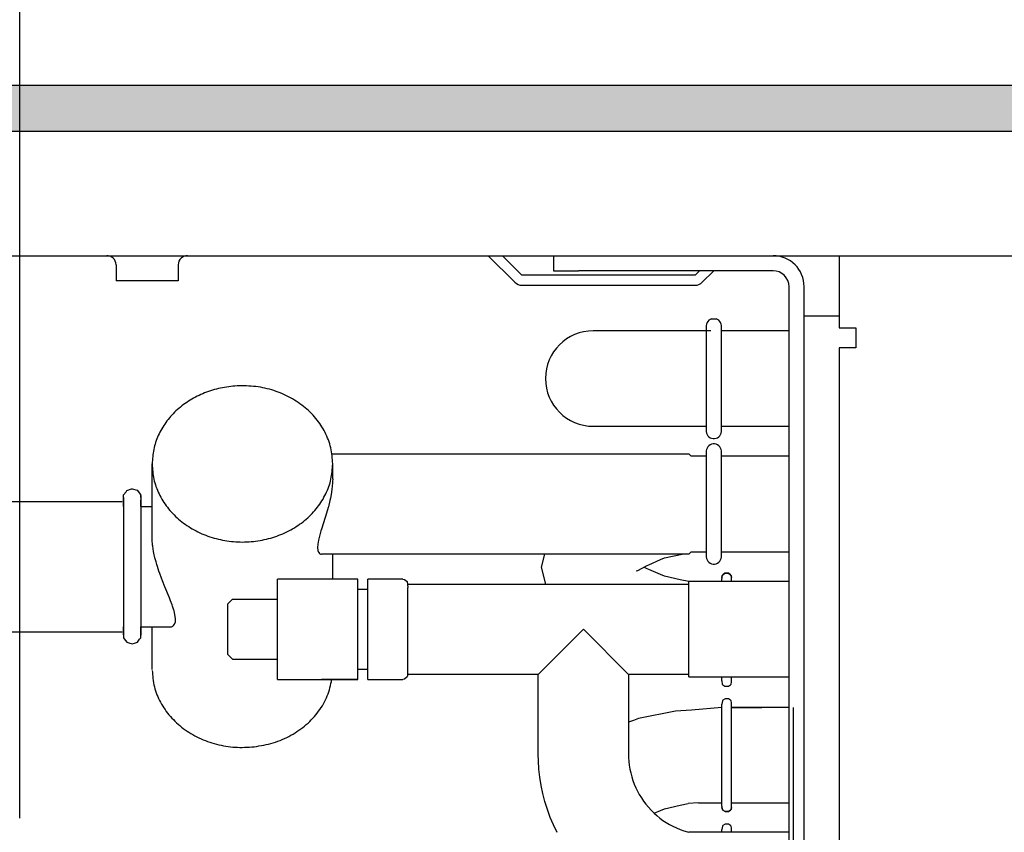
# Model space of a CAD drawing. Units: millimetres. Extents: x -8074 to 2244, y 10003 to 15943.
# Drawn here: x -1319 to -1221, y 11907 to 11988 of the extents above; entities that cross this region are included whole.
import ezdxf

# ---------------------------------------------------------------- set-up
doc = ezdxf.new("R2010")
doc.units = ezdxf.units.MM
doc.layers.add('1', color=7, linetype='Continuous')
doc.styles.add('CONVERTER_14', font='txt.shx', dxfattribs={"width": 0.9})
doc.dimstyles.new('ME10_DIM_11', dxfattribs={"dimtxt": 46, "dimasz": 46, "dimexe": 15, "dimexo": 10, "dimgap": 18, "dimtad": 1, "dimdec": 1, "dimlfac": 0.03937, "dimdsep": 46, "dimtxsty": 'CONVERTER_14', "dimsah": 1, "dimcen": 0.09, "dimclrd": 6, "dimclre": 6, "dimclrt": 3, "dimadec": 0, "dimazin": 0, "dimtfac": 1, "dimtdec": 4, "dimtix": 1, "dimtmove": 0, "dimatfit": 3, "dimfxl": 1, "dimtolj": 1, "dimtzin": 0, "dimarcsym": 0})

# ---------------------------------------------------------------- blocks, each defined once
blk = doc.blocks.new('*D4')
at = {"layer": '1', "color": 6, "linetype": 'Continuous'}
for p, q in [((-1339.082, 11958.632), (-1339.082, 12096.619)), ((-1319.103, 11908.589), (-1319.103, 12096.619)), ((-1339.082, 12081.619), (-1431.082, 12081.619)), ((-1319.103, 12081.619), (-1339.082, 12081.619)), ((-1227.103, 12081.619), (-1319.103, 12081.619))]:
    blk.add_line(p, q, dxfattribs=at)
at = {"layer": '1', "color": 6}
for points in [[(-1385.082, 12075.563), (-1385.082, 12087.675), (-1339.082, 12081.619)], [(-1273.103, 12087.675), (-1273.103, 12075.563), (-1319.103, 12081.619)]]:
    blk.add_solid(points, dxfattribs=at)
at = {"layer": '1', "color": 3, "insert": (-1361.44, 12099.853), "char_height": 46, "attachment_point": 7, "rotation": 0.00014, "line_spacing_factor": 0.454545, "style": 'CONVERTER_14'}
blk.add_mtext('0.8', dxfattribs=at)

msp = doc.modelspace()

# ---------------------------------------------------------------- hatches: boundary and pattern name
at = {"layer": '1', "linetype": 'Continuous'}
h = msp.add_hatch(dxfattribs=at)
h.set_pattern_fill('CUSTOM11', color=6, scale=0.01, angle=45, pattern_type=2)
h.set_pattern_definition([(45, (14344.760218, 9099.545281), (-0.014142135624, 1e-18), [])])
edge = h.paths.add_edge_path()
edge.add_line((-741.109, 11977.024), (-1702, 11977.024))
edge.add_line((-1702, 11977.024), (-1702, 11981.619))
edge.add_line((-1702, 11981.619), (-739.621, 11981.619))
edge.add_arc((-608.517, 11936.613), 138.613, 161.05337, 163.05005)

# ---------------------------------------------------------------- linework, layer by layer
at = {"color": 6, "linetype": 'Continuous'}
for p, q in [((-1310.281, 11964.626), (-1310.419, 11964.637)), ((-1310.103, 11964.58), (-1310.281, 11964.626)), ((-1309.938, 11964.499), (-1310.103, 11964.58)), ((-1302.726, 11964.58), (-1302.892, 11964.499)), ((-1302.548, 11964.626), (-1302.726, 11964.58)), ((-1302.411, 11964.637), (-1302.548, 11964.626)), ((-1272.452, 11964.637), (-1269.798, 11961.983)), ((-1269.091, 11962.689), (-1271.039, 11964.637)), ((-1265.228, 11964.637), (-1263.462, 11964.637)), ((-1309.793, 11964.387), (-1309.938, 11964.499)), ((-1309.673, 11964.247), (-1309.793, 11964.387)), ((-1309.584, 11964.086), (-1309.673, 11964.247)), ((-1309.529, 11963.911), (-1309.584, 11964.086)), ((-1309.513, 11963.728), (-1309.529, 11963.911)), ((-1309.513, 11963.728), (-1309.513, 11962.14)), ((-1303.301, 11963.911), (-1303.32, 11963.728)), ((-1303.32, 11963.728), (-1303.32, 11962.14)), ((-1303.246, 11964.086), (-1303.301, 11963.911)), ((-1303.157, 11964.247), (-1303.246, 11964.086)), ((-1303.037, 11964.387), (-1303.157, 11964.247)), ((-1302.892, 11964.499), (-1303.037, 11964.387)), ((-1251.838, 11962.689), (-1269.091, 11962.689)), ((-1251.389, 11963.138), (-1251.838, 11962.689)), ((-1251.132, 11961.983), (-1249.976, 11963.138)), ((-1306.416, 11962.14), (-1309.513, 11962.14)), ((-1303.32, 11962.14), (-1306.416, 11962.14)), ((-1269.091, 11961.69), (-1251.838, 11961.69)), ((-1240.985, 11861.819), (-1240.985, 11961.54)), ((-1250.722, 11947.1), (-1250.722, 11957.683)), ((-1249.229, 11947.101), (-1249.229, 11957.682)), ((-1240.985, 11958.643), (-1237.489, 11958.643)), ((-1250.722, 11934.6), (-1250.722, 11945.183)), ((-1249.229, 11934.601), (-1249.229, 11945.182)), ((-1287.936, 11942.387), (-1287.936, 11943.887)), ((-1287.947, 11941.989), (-1288.009, 11941.33)), ((-1287.941, 11942.121), (-1287.947, 11941.989)), ((-1287.936, 11942.387), (-1287.941, 11942.121)), ((-1288.009, 11941.33), (-1288.084, 11940.847)), ((-1308.759, 11940.538), (-1308.759, 11926.779)), ((-1307.049, 11940.744), (-1307.049, 11926.807)), ((-1288.206, 11940.241), (-1288.361, 11939.615)), ((-1288.156, 11940.473), (-1288.206, 11940.241)), ((-1288.084, 11940.847), (-1288.156, 11940.473)), ((-1288.379, 11939.548), (-1288.542, 11938.979)), ((-1288.361, 11939.615), (-1288.379, 11939.548)), ((-1288.679, 11938.533), (-1289.052, 11937.372)), ((-1288.542, 11938.979), (-1288.679, 11938.533)), ((-1289.104, 11937.205), (-1289.36, 11936.27)), ((-1289.052, 11937.372), (-1289.104, 11937.205)), ((-1305.916, 11936.568), (-1305.917, 11936.669)), ((-1305.91, 11936.369), (-1305.916, 11936.568)), ((-1305.908, 11936.315), (-1305.91, 11936.369)), ((-1305.866, 11935.802), (-1305.908, 11936.315)), ((-1289.36, 11936.27), (-1289.428, 11935.889)), ((-1305.851, 11935.679), (-1305.866, 11935.802)), ((-1305.77, 11935.157), (-1305.851, 11935.679)), ((-1305.736, 11934.981), (-1305.77, 11935.157)), ((-1289.428, 11935.889), (-1289.451, 11935.565)), ((-1289.451, 11935.565), (-1289.45, 11935.515)), ((-1289.45, 11935.515), (-1289.428, 11935.302)), ((-1289.428, 11935.302), (-1289.415, 11935.247)), ((-1289.415, 11935.247), (-1289.36, 11935.101)), ((-1305.633, 11934.515), (-1305.736, 11934.981)), ((-1305.589, 11934.337), (-1305.633, 11934.515)), ((-1305.529, 11934.112), (-1305.589, 11934.337)), ((-1289.36, 11935.101), (-1289.331, 11935.054)), ((-1289.331, 11935.054), (-1289.25, 11934.966)), ((-1289.25, 11934.966), (-1289.204, 11934.936)), ((-1289.204, 11934.936), (-1289.103, 11934.902)), ((-1289.103, 11934.902), (-1289.045, 11934.897)), ((-1287.936, 11932.4), (-1287.936, 11934.897)), ((-1305.455, 11933.851), (-1305.529, 11934.112)), ((-1305.394, 11933.647), (-1305.455, 11933.851)), ((-1305.248, 11933.198), (-1305.394, 11933.647)), ((-1305.165, 11932.958), (-1305.248, 11933.198)), ((-1304.994, 11932.491), (-1305.165, 11932.958)), ((-1304.89, 11932.221), (-1304.994, 11932.491)), ((-1304.648, 11931.617), (-1304.89, 11932.221)), ((-1249.186, 11932.16), (-1249.186, 11932.448)), ((-1248.222, 11932.16), (-1248.222, 11932.429)), ((-1304.196, 11930.528), (-1304.648, 11931.617)), ((-1285.439, 11923.552), (-1285.438, 11931.261)), ((-1284.44, 11923.54), (-1284.44, 11931.231)), ((-1252.473, 11922.65), (-1252.473, 11932.16)), ((-1304.079, 11930.24), (-1304.196, 11930.528)), ((-1303.918, 11929.823), (-1304.079, 11930.24)), ((-1293.43, 11924.536), (-1293.43, 11930.369)), ((-1280.444, 11922.91), (-1280.444, 11930.971)), ((-1303.878, 11929.713), (-1303.918, 11929.823)), ((-1303.745, 11929.314), (-1303.878, 11929.713)), ((-1303.725, 11929.246), (-1303.745, 11929.314)), ((-1303.584, 11928.473), (-1303.725, 11929.246)), ((-1303.595, 11928.223), (-1303.584, 11928.473)), ((-1303.974, 11927.656), (-1303.855, 11927.725)), ((-1303.855, 11927.725), (-1303.777, 11927.796)), ((-1303.777, 11927.796), (-1303.7, 11927.9)), ((-1303.7, 11927.9), (-1303.659, 11927.981)), ((-1303.659, 11927.981), (-1303.607, 11928.15)), ((-1303.607, 11928.15), (-1303.595, 11928.223)), ((-1267.458, 11922.91), (-1262.962, 11927.405)), ((-1262.962, 11927.405), (-1258.467, 11922.91)), ((-1285.439, 11922.41), (-1289.045, 11922.41)), ((-1249.186, 11922.26), (-1249.186, 11922.65)), ((-1248.222, 11922.144), (-1248.222, 11922.65)), ((-1249.178, 11909.759), (-1249.178, 11919.947)), ((-1248.214, 11909.777), (-1248.214, 11920.062)), ((-1249.178, 11907.186), (-1249.178, 11907.46)), ((-1248.214, 11907.186), (-1248.214, 11907.575))]:
    msp.add_line(p, q, dxfattribs=at)
at = {"color": 1, "linetype": 'Continuous'}
for p, q in [((-1265.959, 11964.637), (-1265.959, 11963.138)), ((-1237.489, 11964.637), (-1237.489, 11961.54)), ((-1265.959, 11963.138), (-1263.462, 11963.138)), ((-1244.082, 11963.138), (-1263.462, 11963.138)), ((-1242.484, 11861.819), (-1242.484, 11961.54)), ((-1237.489, 11961.54), (-1237.489, 11957.444)), ((-1250.701, 11957.82), (-1250.724, 11957.671)), ((-1250.648, 11957.962), (-1250.701, 11957.82)), ((-1250.568, 11958.091), (-1250.648, 11957.962)), ((-1250.464, 11958.201), (-1250.568, 11958.091)), ((-1250.339, 11958.287), (-1250.464, 11958.201)), ((-1250.2, 11958.347), (-1250.339, 11958.287)), ((-1249.612, 11958.287), (-1249.752, 11958.347)), ((-1249.488, 11958.201), (-1249.612, 11958.287)), ((-1249.383, 11958.091), (-1249.488, 11958.201)), ((-1249.303, 11957.962), (-1249.383, 11958.091)), ((-1249.251, 11957.82), (-1249.303, 11957.962)), ((-1249.228, 11957.673), (-1249.251, 11957.82)), ((-1250.278, 11957.147), (-1261.986, 11957.147)), ((-1242.484, 11957.147), (-1249.229, 11957.147)), ((-1237.489, 11957.444), (-1235.841, 11957.444)), ((-1235.841, 11957.444), (-1235.841, 11955.447)), ((-1235.941, 11955.447), (-1237.489, 11955.447)), ((-1237.489, 11955.447), (-1237.489, 11792.991)), ((-1235.841, 11955.447), (-1235.941, 11955.447)), ((-1262.43, 11947.637), (-1250.722, 11947.637)), ((-1250.724, 11947.113), (-1250.701, 11946.963)), ((-1250.701, 11946.963), (-1250.648, 11946.821)), ((-1249.303, 11946.821), (-1249.251, 11946.963)), ((-1249.251, 11946.963), (-1249.228, 11947.11)), ((-1249.23, 11947.637), (-1242.484, 11947.637)), ((-1250.648, 11946.821), (-1250.568, 11946.692)), ((-1250.568, 11946.692), (-1250.464, 11946.583)), ((-1250.464, 11946.583), (-1250.339, 11946.496)), ((-1250.339, 11946.496), (-1250.2, 11946.436)), ((-1250.2, 11946.436), (-1250.052, 11946.406)), ((-1250.052, 11946.406), (-1249.9, 11946.406)), ((-1249.9, 11946.406), (-1249.752, 11946.436)), ((-1249.752, 11946.436), (-1249.612, 11946.496)), ((-1249.612, 11946.496), (-1249.488, 11946.583)), ((-1249.488, 11946.583), (-1249.383, 11946.692)), ((-1249.383, 11946.692), (-1249.303, 11946.821)), ((-1250.701, 11945.32), (-1250.724, 11945.171)), ((-1250.648, 11945.462), (-1250.701, 11945.32)), ((-1250.568, 11945.591), (-1250.648, 11945.462)), ((-1250.464, 11945.701), (-1250.568, 11945.591)), ((-1250.339, 11945.787), (-1250.464, 11945.701)), ((-1250.2, 11945.847), (-1250.339, 11945.787)), ((-1250.052, 11945.877), (-1250.2, 11945.847)), ((-1249.9, 11945.877), (-1250.052, 11945.877)), ((-1249.752, 11945.847), (-1249.9, 11945.877)), ((-1249.612, 11945.787), (-1249.752, 11945.847)), ((-1249.488, 11945.701), (-1249.612, 11945.787)), ((-1249.383, 11945.591), (-1249.488, 11945.701)), ((-1249.303, 11945.462), (-1249.383, 11945.591)), ((-1249.251, 11945.32), (-1249.303, 11945.462)), ((-1249.228, 11945.173), (-1249.251, 11945.32)), ((-1288.018, 11944.886), (-1257.711, 11944.886)), ((-1257.711, 11944.886), (-1252.473, 11944.886)), ((-1256.713, 11944.886), (-1252.473, 11944.886)), ((-1252.473, 11944.886), (-1252.233, 11944.647)), ((-1250.722, 11944.647), (-1252.233, 11944.647)), ((-1242.484, 11944.647), (-1249.229, 11944.647)), ((-1305.917, 11936.669), (-1305.917, 11943.887)), ((-1308.759, 11940.792), (-1308.501, 11941.115)), ((-1308.501, 11941.115), (-1308.432, 11941.24)), ((-1308.432, 11941.24), (-1307.963, 11941.386)), ((-1307.963, 11941.386), (-1307.904, 11941.411)), ((-1307.904, 11941.411), (-1307.416, 11941.257)), ((-1307.416, 11941.257), (-1307.061, 11940.823)), ((-1322.515, 11940.141), (-1308.914, 11940.141)), ((-1308.759, 11940.111), (-1308.759, 11940.792)), ((-1308.759, 11940.238), (-1308.759, 11940.538)), ((-1308.759, 11939.642), (-1308.759, 11940.111)), ((-1307.061, 11940.823), (-1307.049, 11940.538)), ((-1307.049, 11940.538), (-1307.049, 11940.744)), ((-1307.049, 11940.238), (-1307.049, 11940.288)), ((-1307.049, 11940.288), (-1307.049, 11940.238)), ((-1307.049, 11939.908), (-1307.049, 11940.238)), ((-1307.049, 11939.642), (-1307.049, 11939.908)), ((-1307.049, 11939.642), (-1305.917, 11939.642)), ((-1252.473, 11934.897), (-1252.233, 11935.137)), ((-1252.233, 11935.137), (-1250.722, 11935.137)), ((-1249.23, 11935.137), (-1242.484, 11935.137)), ((-1266.837, 11934.897), (-1289.045, 11934.897)), ((-1266.837, 11934.897), (-1267.179, 11933.597)), ((-1258.467, 11934.897), (-1266.837, 11934.897)), ((-1253.121, 11934.897), (-1258.467, 11934.897)), ((-1256.461, 11933.825), (-1255.294, 11934.344)), ((-1255.294, 11934.344), (-1254.883, 11934.507)), ((-1254.883, 11934.507), (-1253.121, 11934.897)), ((-1252.473, 11934.897), (-1253.121, 11934.897)), ((-1250.724, 11934.613), (-1250.701, 11934.463)), ((-1250.701, 11934.463), (-1250.648, 11934.321)), ((-1250.648, 11934.321), (-1250.568, 11934.192)), ((-1250.568, 11934.192), (-1250.464, 11934.083)), ((-1249.488, 11934.083), (-1249.383, 11934.192)), ((-1249.383, 11934.192), (-1249.303, 11934.321)), ((-1249.303, 11934.321), (-1249.251, 11934.463)), ((-1249.251, 11934.463), (-1249.228, 11934.61)), ((-1267.179, 11933.597), (-1266.732, 11931.9)), ((-1257.714, 11933.212), (-1257.535, 11933.276)), ((-1257.535, 11933.276), (-1256.619, 11933.776)), ((-1256.619, 11933.419), (-1256.957, 11933.597)), ((-1256.619, 11933.776), (-1256.461, 11933.825)), ((-1256.461, 11933.37), (-1256.619, 11933.419)), ((-1255.294, 11932.851), (-1256.461, 11933.37)), ((-1250.464, 11934.083), (-1250.339, 11933.996)), ((-1250.339, 11933.996), (-1250.2, 11933.936)), ((-1250.2, 11933.936), (-1250.052, 11933.906)), ((-1250.052, 11933.906), (-1249.9, 11933.906)), ((-1249.9, 11933.906), (-1249.752, 11933.936)), ((-1249.752, 11933.936), (-1249.612, 11933.996)), ((-1249.612, 11933.996), (-1249.488, 11934.083)), ((-1293.43, 11930.369), (-1293.43, 11932.4)), ((-1285.438, 11932.4), (-1293.43, 11932.4)), ((-1285.438, 11931.261), (-1285.438, 11932.4)), ((-1284.44, 11931.231), (-1284.44, 11932.4)), ((-1280.943, 11932.4), (-1284.44, 11932.4)), ((-1280.943, 11932.4), (-1280.772, 11932.369)), ((-1280.772, 11932.369), (-1280.511, 11932.15)), ((-1254.883, 11932.688), (-1255.294, 11932.851)), ((-1253.343, 11932.347), (-1254.883, 11932.688)), ((-1252.473, 11932.164), (-1253.343, 11932.347)), ((-1249.131, 11932.764), (-1249.175, 11932.563)), ((-1249.175, 11932.563), (-1249.131, 11932.764)), ((-1249.076, 11932.826), (-1249.131, 11932.764)), ((-1249.131, 11932.764), (-1249.076, 11932.826)), ((-1248.87, 11932.98), (-1249.076, 11932.826)), ((-1249.076, 11932.826), (-1248.87, 11932.98)), ((-1248.528, 11932.98), (-1248.87, 11932.98)), ((-1248.87, 11932.98), (-1248.528, 11932.98)), ((-1248.528, 11932.98), (-1248.322, 11932.826)), ((-1248.322, 11932.826), (-1248.528, 11932.98)), ((-1248.322, 11932.826), (-1248.266, 11932.764)), ((-1248.266, 11932.764), (-1248.322, 11932.826)), ((-1248.266, 11932.764), (-1248.222, 11932.563)), ((-1248.222, 11932.563), (-1248.266, 11932.764)), ((-1248.222, 11932.429), (-1248.222, 11932.563)), ((-1285.439, 11931.401), (-1284.44, 11931.401)), ((-1280.511, 11932.15), (-1280.444, 11931.558)), ((-1280.444, 11931.9), (-1266.732, 11931.9)), ((-1280.444, 11930.971), (-1280.444, 11931.558)), ((-1266.732, 11931.9), (-1252.473, 11931.9)), ((-1248.222, 11932.16), (-1252.473, 11932.16)), ((-1242.484, 11932.16), (-1248.222, 11932.16)), ((-1297.925, 11930.402), (-1298.425, 11929.902)), ((-1297.925, 11930.402), (-1293.43, 11930.402)), ((-1298.425, 11929.902), (-1298.425, 11927.772)), ((-1308.759, 11927.523), (-1308.759, 11927.655)), ((-1308.759, 11927.176), (-1308.759, 11927.523)), ((-1307.049, 11927.523), (-1307.049, 11927.655)), ((-1307.049, 11927.655), (-1303.978, 11927.655)), ((-1307.049, 11927.105), (-1307.049, 11927.523)), ((-1305.917, 11923.409), (-1305.917, 11927.655)), ((-1298.425, 11927.772), (-1298.425, 11924.908)), ((-1322.515, 11927.155), (-1308.914, 11927.155)), ((-1308.759, 11927.105), (-1308.759, 11927.176)), ((-1308.759, 11926.863), (-1308.759, 11927.105)), ((-1308.759, 11927.105), (-1308.759, 11926.863)), ((-1308.759, 11926.779), (-1308.759, 11926.555)), ((-1308.759, 11926.555), (-1308.69, 11926.451)), ((-1308.69, 11926.451), (-1308.432, 11926.11)), ((-1307.375, 11926.11), (-1307.165, 11926.41)), ((-1307.165, 11926.41), (-1307.049, 11926.555)), ((-1307.049, 11926.918), (-1307.049, 11927.105)), ((-1307.049, 11926.807), (-1307.049, 11927.105)), ((-1307.049, 11926.555), (-1307.049, 11926.918)), ((-1308.432, 11926.11), (-1308.243, 11926.047)), ((-1308.243, 11926.047), (-1307.904, 11925.94)), ((-1307.904, 11925.94), (-1307.66, 11926.022)), ((-1307.66, 11926.022), (-1307.375, 11926.11)), ((-1297.925, 11924.408), (-1298.425, 11924.908)), ((-1297.925, 11924.408), (-1293.43, 11924.408)), ((-1293.43, 11922.41), (-1293.43, 11924.536)), ((-1285.439, 11922.41), (-1285.439, 11923.552)), ((-1284.44, 11923.409), (-1285.439, 11923.409)), ((-1284.44, 11922.41), (-1284.44, 11923.54)), ((-1293.43, 11922.41), (-1285.439, 11922.41)), ((-1284.44, 11922.41), (-1280.943, 11922.41)), ((-1280.772, 11922.44), (-1280.943, 11922.41)), ((-1280.511, 11922.66), (-1280.772, 11922.44)), ((-1280.444, 11922.91), (-1280.511, 11922.66)), ((-1267.458, 11922.91), (-1280.444, 11922.91)), ((-1267.458, 11914.918), (-1267.458, 11922.91)), ((-1258.467, 11922.91), (-1258.467, 11918.151)), ((-1252.473, 11922.91), (-1258.467, 11922.91)), ((-1252.473, 11922.65), (-1249.186, 11922.65)), ((-1249.186, 11922.65), (-1248.222, 11922.65)), ((-1248.222, 11922.65), (-1242.484, 11922.65)), ((-1249.186, 11922.26), (-1249.131, 11921.944)), ((-1249.131, 11921.944), (-1249.076, 11921.882)), ((-1249.076, 11921.882), (-1248.87, 11921.728)), ((-1248.87, 11921.728), (-1248.528, 11921.728)), ((-1248.528, 11921.728), (-1248.322, 11921.882)), ((-1248.322, 11921.882), (-1248.266, 11921.944)), ((-1248.266, 11921.944), (-1248.222, 11922.144)), ((-1248.862, 11920.479), (-1249.068, 11920.325)), ((-1248.52, 11920.479), (-1248.862, 11920.479)), ((-1248.314, 11920.325), (-1248.52, 11920.479)), ((-1249.123, 11920.263), (-1249.178, 11919.947)), ((-1249.068, 11920.325), (-1249.123, 11920.263)), ((-1248.258, 11920.263), (-1248.314, 11920.325)), ((-1248.214, 11920.062), (-1248.258, 11920.263)), ((-1245.195, 11919.608), (-1248.222, 11919.608)), ((-1248.208, 11919.608), (-1245.195, 11919.608)), ((-1242.484, 11919.608), (-1245.195, 11919.608)), ((-1242.04, 11910.098), (-1242.04, 11919.608)), ((-1257.471, 11918.514), (-1257.987, 11918.321)), ((-1253.78, 11919.253), (-1257.471, 11918.514)), ((-1252.187, 11919.356), (-1253.78, 11919.253)), ((-1257.987, 11918.321), (-1258.467, 11918.151)), ((-1258.467, 11918.151), (-1258.467, 11914.918)), ((-1267.446, 11914.298), (-1267.458, 11914.918)), ((-1258.467, 11914.918), (-1258.462, 11914.626)), ((-1258.462, 11914.626), (-1258.438, 11914.238)), ((-1267.396, 11913.472), (-1267.446, 11914.298)), ((-1258.438, 11914.238), (-1258.395, 11913.851)), ((-1258.395, 11913.851), (-1258.334, 11913.466)), ((-1267.305, 11912.65), (-1267.396, 11913.472)), ((-1267.175, 11911.833), (-1267.305, 11912.65)), ((-1258.334, 11913.466), (-1258.254, 11913.085)), ((-1258.254, 11913.085), (-1258.156, 11912.709)), ((-1258.156, 11912.709), (-1258.039, 11912.338)), ((-1267.005, 11911.024), (-1267.175, 11911.833)), ((-1258.039, 11912.338), (-1257.904, 11911.972)), ((-1257.904, 11911.972), (-1257.752, 11911.614)), ((-1257.752, 11911.614), (-1257.583, 11911.264)), ((-1266.796, 11910.224), (-1267.005, 11911.024)), ((-1257.583, 11911.264), (-1257.396, 11910.922)), ((-1257.396, 11910.922), (-1257.193, 11910.59)), ((-1266.769, 11910.138), (-1266.796, 11910.224)), ((-1266.548, 11909.435), (-1266.769, 11910.138)), ((-1257.193, 11910.59), (-1256.975, 11910.268)), ((-1256.975, 11910.268), (-1256.741, 11909.957)), ((-1256.741, 11909.957), (-1256.492, 11909.658)), ((-1256.492, 11909.658), (-1256.228, 11909.371)), ((-1254.875, 11909.519), (-1253.335, 11909.86)), ((-1253.335, 11909.86), (-1252.543, 11910.027)), ((-1251.507, 11910.098), (-1249.159, 11910.098)), ((-1249.123, 11909.443), (-1249.168, 11909.643)), ((-1249.168, 11909.643), (-1249.123, 11909.443)), ((-1248.258, 11909.443), (-1248.214, 11909.643)), ((-1248.214, 11909.643), (-1248.258, 11909.443)), ((-1248.214, 11910.098), (-1245.195, 11910.098)), ((-1248.214, 11909.643), (-1248.214, 11909.777)), ((-1245.195, 11910.098), (-1242.484, 11910.098)), ((-1242.04, 11869.749), (-1242.04, 11910.098)), ((-1266.262, 11908.659), (-1266.548, 11909.435)), ((-1265.938, 11907.898), (-1266.262, 11908.659)), ((-1256.228, 11909.371), (-1255.952, 11909.098)), ((-1255.952, 11909.098), (-1255.923, 11909.072)), ((-1255.923, 11909.072), (-1255.286, 11909.356)), ((-1255.923, 11909.072), (-1255.662, 11908.838)), ((-1255.662, 11908.838), (-1255.36, 11908.593)), ((-1255.286, 11909.356), (-1254.875, 11909.519)), ((-1249.068, 11909.38), (-1249.123, 11909.443)), ((-1249.123, 11909.443), (-1249.068, 11909.38)), ((-1248.862, 11909.227), (-1249.068, 11909.38)), ((-1249.068, 11909.38), (-1248.862, 11909.227)), ((-1248.52, 11909.227), (-1248.862, 11909.227)), ((-1248.862, 11909.227), (-1248.52, 11909.227)), ((-1248.52, 11909.227), (-1248.314, 11909.38)), ((-1248.314, 11909.38), (-1248.52, 11909.227)), ((-1248.314, 11909.38), (-1248.258, 11909.443)), ((-1248.258, 11909.443), (-1248.314, 11909.38)), ((-1265.578, 11907.153), (-1265.938, 11907.898)), ((-1255.36, 11908.593), (-1255.046, 11908.362)), ((-1255.046, 11908.362), (-1254.721, 11908.148)), ((-1254.721, 11908.148), (-1254.387, 11907.949)), ((-1254.387, 11907.949), (-1254.043, 11907.767)), ((-1254.043, 11907.767), (-1253.69, 11907.602)), ((-1249.123, 11907.776), (-1249.178, 11907.46)), ((-1249.068, 11907.838), (-1249.123, 11907.776)), ((-1248.862, 11907.992), (-1249.068, 11907.838)), ((-1248.52, 11907.992), (-1248.862, 11907.992)), ((-1248.314, 11907.838), (-1248.52, 11907.992)), ((-1248.258, 11907.776), (-1248.314, 11907.838)), ((-1248.214, 11907.575), (-1248.258, 11907.776)), ((-1253.69, 11907.602), (-1253.33, 11907.454)), ((-1253.33, 11907.454), (-1252.963, 11907.324)), ((-1252.963, 11907.324), (-1252.591, 11907.211)), ((-1252.591, 11907.211), (-1252.473, 11907.182)), ((-1249.178, 11907.186), (-1252.473, 11907.186)), ((-1248.214, 11907.186), (-1249.178, 11907.186)), ((-1242.484, 11907.186), (-1248.214, 11907.186))]:
    msp.add_line(p, q, dxfattribs=at)
at = {"color": 6, "linetype": 'Continuous'}
for centre, radius, start, end in [((-1244.082, 11961.54), 3.097, 360, 90), ((-1269.091, 11962.689), 0.999, 225, 270), ((-1251.838, 11962.689), 0.999, 270, 315)]:
    msp.add_arc(centre, radius, start, end, dxfattribs=at)
at = {"color": 1, "linetype": 'Continuous'}
msp.add_arc((-1244.082, 11961.54), 1.598, 0, 90, dxfattribs=at)
for points in [[(-1297.675, 11951.646), (-1299.318, 11951.393), (-1300.879, 11950.881), (-1302.304, 11950.127), (-1303.543, 11949.159), (-1304.554, 11948.009), (-1305.302, 11946.716), (-1305.762, 11945.327), (-1305.917, 11943.887)], [(-1287.936, 11943.887), (-1288.127, 11945.486), (-1288.694, 11947.016), (-1289.611, 11948.413), (-1290.84, 11949.618), (-1292.328, 11950.578), (-1294.012, 11951.253), (-1295.82, 11951.614), (-1297.675, 11951.646)], [(-1305.916, 11923.308), (-1305.692, 11921.679), (-1305.08, 11920.128), (-1304.105, 11918.722), (-1302.812, 11917.523), (-1301.258, 11916.586), (-1299.512, 11915.952), (-1297.652, 11915.648), (-1295.759, 11915.689)], [(-1295.759, 11915.689), (-1293.851, 11916.093), (-1292.091, 11916.845), (-1290.561, 11917.911), (-1289.334, 11919.238), (-1288.47, 11920.765), (-1288.009, 11922.418)]]:
    msp.add_spline(points, degree=3, dxfattribs=at)
at = {"color": 6, "linetype": 'Continuous'}
msp.add_spline([(-1305.917, 11943.887), (-1305.744, 11942.368), (-1305.233, 11940.908), (-1304.402, 11939.562), (-1303.284, 11938.382), (-1301.921, 11937.414), (-1300.367, 11936.694), (-1298.68, 11936.251), (-1296.926, 11936.101), (-1295.172, 11936.251), (-1293.486, 11936.694), (-1291.932, 11937.414), (-1290.569, 11938.382), (-1289.451, 11939.562), (-1288.62, 11940.908), (-1288.109, 11942.368), (-1287.936, 11943.887)], degree=3, dxfattribs=at)
at = {"layer": '1', "color": 6, "linetype": 'Continuous'}
for p, q in [((-1702, 11981.619), (-739.621, 11981.619)), ((-741.109, 11977.024), (-1702, 11977.024))]:
    msp.add_line(p, q, dxfattribs=at)
at = {"layer": '1', "color": 1, "linetype": 'Continuous'}
for p, q in [((-1470.499, 11964.637), (-913.952, 11964.637)), ((-1250.2, 11958.347), (-1249.752, 11958.347)), ((-1249.175, 11932.563), (-1249.186, 11932.448)), ((-1249.178, 11919.608), (-1252.187, 11919.356)), ((-1251.507, 11910.098), (-1252.543, 11910.027)), ((-1249.178, 11909.759), (-1249.168, 11909.643))]:
    msp.add_line(p, q, dxfattribs=at)
msp.add_arc((-1261.986, 11952.392), 4.755, 90, 270, dxfattribs=at)

# ---------------------------------------------------------------- dimensions: what is measured, and where the dimension line sits
at = {"layer": '1'}
dim = msp.add_linear_dim(base=(-1319.103, 12081.619), p1=(-1339.082, 11948.632), p2=(-1319.103, 11898.589), dimstyle='ME10_DIM_11', dxfattribs=at)
dim.commit()
dim.dimension.update_dxf_attribs({"geometry": '*D4', "text_midpoint": (-1329.536, 12117.132), "text_rotation": 0.00014})

doc.saveas('drawing.dxf')
